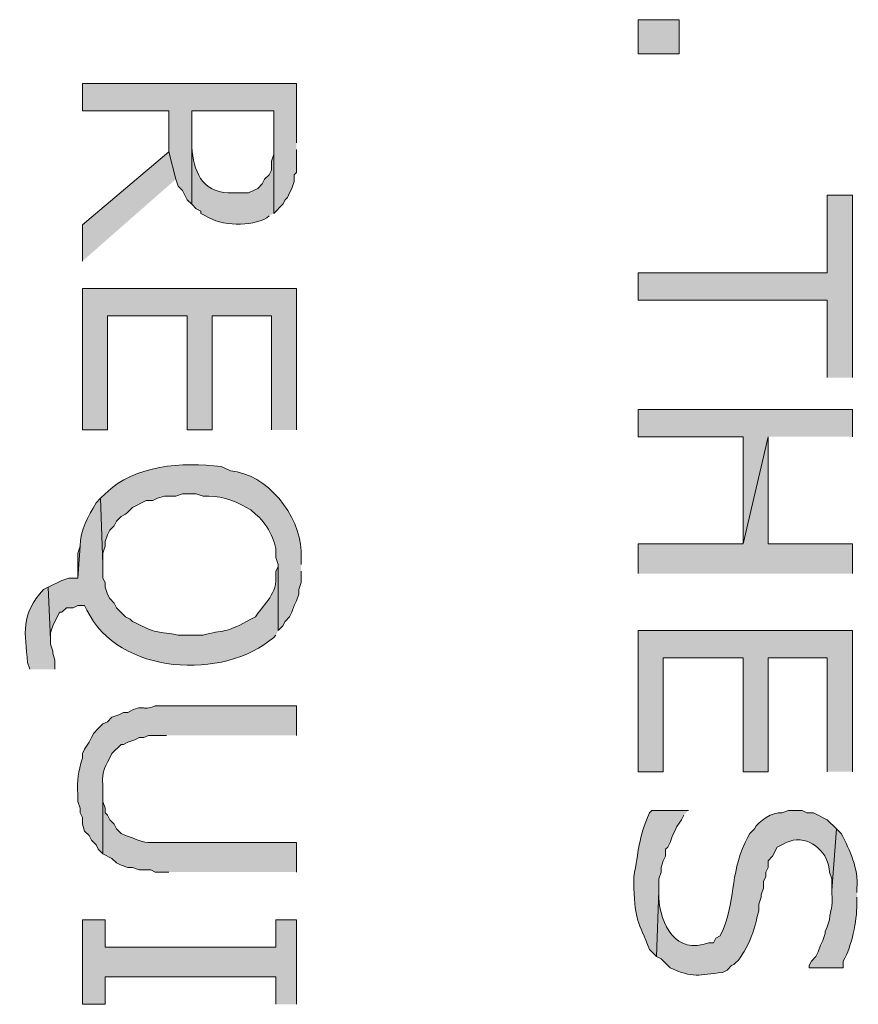
# Model space of a CAD drawing. Extents: x 17 to 595, y 17 to 775.
# Drawn here: x 125 to 147, y 606 to 632 of the extents above; entities that cross this region are included whole.
import ezdxf

# ---------------------------------------------------------------- set-up
doc = ezdxf.new("R2010")
doc.units = 0
doc.header["$MEASUREMENT"] = 0
doc.layers.add('Layer 1', color=7, linetype='Continuous', lineweight=0)

msp = doc.modelspace()

# ---------------------------------------------------------------- hatches: boundary and pattern name
at = {"layer": 'Layer 1', "true_color": 0x000000, "transparency": 33554687}
h = msp.add_hatch(color=18, dxfattribs=at)
h.dxf.hatch_style = 2
h.paths.add_polyline_path([(141.54, 630.84), (142.62, 630.84), (142.62, 631.74), (141.54, 631.74)])
for points in [[(132.54, 628.5), (132.54, 630.06), (126.9, 630.06), (126.9, 629.34), (129.18, 629.34), (129.18, 628.26), (129.36, 627.54), (129.42, 627.36), (129.54, 627.24), (129.66, 627), (129.78, 626.88), (129.78, 629.34), (131.94, 629.34), (131.94, 626.64), (132.18, 626.88), (132.24, 627), (132.3, 627.06), (132.36, 627.18), (132.42, 627.3), (132.48, 627.48), (132.48, 627.66), (132.54, 627.72), (132.54, 628.32)], [(129.36, 627.54), (129.18, 628.26), (126.9, 626.34), (126.9, 625.38)], [(147.18, 622.32), (147.18, 627.12), (146.52, 627.12), (146.52, 625.08), (141.54, 625.08), (141.54, 624.36), (146.52, 624.36), (146.52, 622.32)], [(132.54, 620.94), (132.54, 624.66), (126.9, 624.66), (126.9, 620.94), (127.56, 620.94), (127.56, 623.94), (129.66, 623.94), (129.66, 620.94), (130.32, 620.94), (130.32, 623.94), (131.88, 623.94), (131.88, 620.94)], [(147.18, 620.76), (147.18, 621.48), (141.54, 621.48), (141.54, 620.76), (144.3, 620.76), (144.3, 617.94), (144.96, 620.76)], [(147.18, 617.16), (147.18, 617.94), (144.96, 617.94), (144.96, 620.76), (144.3, 617.94), (141.54, 617.94), (141.54, 617.16)], [(126.84, 617.88), (126.78, 617.7), (126.78, 617.04)], [(147.18, 611.94), (147.18, 615.66), (141.54, 615.66), (141.54, 611.94), (142.2, 611.94), (142.2, 614.94), (144.3, 614.94), (144.3, 611.94), (144.96, 611.94), (144.96, 614.94), (146.52, 614.94), (146.52, 611.94)], [(132.54, 605.82), (132.54, 608.04), (132, 608.04), (132, 607.32), (127.5, 607.32), (127.5, 608.04), (126.9, 608.04), (126.9, 605.82), (127.5, 605.82), (127.5, 606.54), (132, 606.54), (132, 605.82)]]:
    msp.add_hatch(color=18, dxfattribs=at).paths.add_polyline_path(points)
h = msp.add_hatch(color=18, dxfattribs=at)
edge = h.paths.add_edge_path()
edge.add_spline(control_points=[(131.94, 626.64), (131.94, 626.64), (131.94, 628.44), (131.94, 628.44), (131.94, 628.44), (131.94, 628.2), (131.94, 628.2), (131.94, 628.2), (131.88, 628.02), (131.88, 628.02), (131.88, 628.02), (131.88, 627.78), (131.88, 627.78), (131.88, 627.78), (131.82, 627.66), (131.82, 627.66), (131.82, 627.66), (131.7, 627.54), (131.7, 627.54), (131.7, 627.54), (131.64, 627.42), (131.64, 627.42), (131.64, 627.42), (131.52, 627.3), (131.52, 627.3), (131.52, 627.3), (131.28, 627.18), (131.28, 627.18), (131.28, 627.18), (130.74, 627.18), (130.74, 627.18), (130.042, 627.209), (129.826, 627.772), (129.78, 628.38), (129.78, 628.38), (129.78, 629.34), (129.78, 629.34), (129.78, 629.34), (129.78, 626.88), (129.78, 626.88), (129.78, 626.88), (129.9, 626.76), (129.9, 626.76), (129.9, 626.76), (130.02, 626.7), (130.02, 626.7), (130.02, 626.7), (130.02, 626.64), (130.02, 626.64), (130.02, 626.64), (130.14, 626.58), (130.14, 626.58), (130.571, 626.292), (131.338, 626.295), (131.76, 626.52), (131.76, 626.52), (131.82, 626.58), (131.82, 626.58)], knot_values=[0, 0, 0, 0, 1, 1, 1, 2, 2, 2, 3, 3, 3, 4, 4, 4, 5, 5, 5, 6, 6, 6, 7, 7, 7, 8, 8, 8, 9, 9, 9, 10, 10, 10, 11, 11, 11, 12, 12, 12, 13, 13, 13, 14, 14, 14, 15, 15, 15, 16, 16, 16, 17, 17, 17, 18, 18, 18, 19, 19, 19, 19], degree=3, periodic=0)
edge.add_line((131.82, 626.58), (131.94, 626.64))
h = msp.add_hatch(color=18, dxfattribs=at)
edge = h.paths.add_edge_path()
edge.add_spline(control_points=[(132.66, 617.4), (132.66, 617.4), (132.66, 617.76), (132.66, 617.76), (132.633, 618.694), (131.759, 619.794), (130.8, 619.86), (130.8, 619.86), (130.56, 619.98), (130.56, 619.98), (129.505, 620.096), (128.308, 620.033), (127.5, 619.26), (127.5, 619.26), (127.38, 619.14), (127.38, 619.14), (127.38, 619.14), (127.44, 617.4), (127.44, 617.4), (127.44, 617.4), (127.44, 617.7), (127.44, 617.7), (127.44, 617.7), (127.5, 617.88), (127.5, 617.88), (127.5, 617.88), (127.5, 618), (127.5, 618), (127.5, 618), (127.56, 618.18), (127.56, 618.18), (127.56, 618.18), (127.62, 618.3), (127.62, 618.3), (127.62, 618.3), (127.74, 618.42), (127.74, 618.42), (127.74, 618.42), (127.8, 618.54), (127.8, 618.54), (127.8, 618.54), (127.92, 618.66), (127.92, 618.66), (127.92, 618.66), (128.04, 618.72), (128.04, 618.72), (128.04, 618.72), (128.1, 618.78), (128.1, 618.78), (128.1, 618.78), (128.22, 618.9), (128.22, 618.9), (128.22, 618.9), (128.34, 618.96), (128.34, 618.96), (128.34, 618.96), (128.46, 619.02), (128.46, 619.02), (128.46, 619.02), (128.58, 619.08), (128.58, 619.08), (128.58, 619.08), (128.76, 619.08), (128.76, 619.08), (128.76, 619.08), (128.88, 619.14), (128.88, 619.14), (128.88, 619.14), (129.06, 619.2), (129.06, 619.2), (129.06, 619.2), (129.36, 619.2), (129.36, 619.2), (129.36, 619.2), (129.54, 619.26), (129.54, 619.26), (129.54, 619.26), (129.9, 619.26), (129.9, 619.26), (129.9, 619.26), (130.08, 619.2), (130.08, 619.2), (130.482, 619.219), (130.871, 619.103), (131.22, 618.9), (131.22, 618.9), (131.34, 618.84), (131.34, 618.84), (131.34, 618.84), (131.46, 618.72), (131.46, 618.72), (131.735, 618.525), (132.016, 618.001), (132, 617.7), (132, 617.7), (132, 617.58), (132, 617.58), (132, 617.58), (132.06, 617.4), (132.06, 617.4), (132.06, 617.4), (132.06, 615.66), (132.06, 615.66), (132.06, 615.66), (132.18, 615.78), (132.18, 615.78), (132.18, 615.78), (132.24, 615.9), (132.24, 615.9), (132.24, 615.9), (132.36, 616.02), (132.36, 616.02), (132.36, 616.02), (132.42, 616.14), (132.42, 616.14), (132.42, 616.14), (132.48, 616.32), (132.48, 616.32), (132.48, 616.32), (132.54, 616.44), (132.54, 616.44), (132.54, 616.44), (132.6, 616.62), (132.6, 616.62), (132.6, 616.62), (132.6, 616.74), (132.6, 616.74), (132.6, 616.74), (132.66, 616.92), (132.66, 616.92), (132.66, 616.92), (132.66, 617.22), (132.66, 617.22)], knot_values=[0, 0, 0, 0, 1, 1, 1, 2, 2, 2, 3, 3, 3, 4, 4, 4, 5, 5, 5, 6, 6, 6, 7, 7, 7, 8, 8, 8, 9, 9, 9, 10, 10, 10, 11, 11, 11, 12, 12, 12, 13, 13, 13, 14, 14, 14, 15, 15, 15, 16, 16, 16, 17, 17, 17, 18, 18, 18, 19, 19, 19, 20, 20, 20, 21, 21, 21, 22, 22, 22, 23, 23, 23, 24, 24, 24, 25, 25, 25, 26, 26, 26, 27, 27, 27, 28, 28, 28, 29, 29, 29, 30, 30, 30, 31, 31, 31, 32, 32, 32, 33, 33, 33, 34, 34, 34, 35, 35, 35, 36, 36, 36, 37, 37, 37, 38, 38, 38, 39, 39, 39, 40, 40, 40, 41, 41, 41, 42, 42, 42, 43, 43, 43, 44, 44, 44, 44], degree=3, periodic=0)
edge.add_line((132.66, 617.22), (132.66, 617.4))
h = msp.add_hatch(color=18, dxfattribs=at)
edge = h.paths.add_edge_path()
edge.add_spline(control_points=[(132.06, 615.66), (132.06, 615.66), (132.06, 617.4), (132.06, 617.4), (132.06, 617.4), (132.06, 617.34), (132.06, 617.34), (132.06, 617.34), (132, 617.22), (132, 617.22), (132, 617.22), (132, 617.04), (132, 617.04), (132.001, 616.578), (131.632, 616.301), (131.46, 616.02), (131.46, 616.02), (131.34, 615.96), (131.34, 615.96), (131.34, 615.96), (131.22, 615.9), (131.22, 615.9), (130.714, 615.597), (130.599, 615.68), (130.08, 615.54), (130.08, 615.54), (129.42, 615.54), (129.42, 615.54), (128.715, 615.676), (128.979, 615.532), (128.22, 615.9), (128.22, 615.9), (128.16, 615.96), (128.16, 615.96), (128.16, 615.96), (128.04, 616.02), (128.04, 616.02), (128.04, 616.02), (127.8, 616.26), (127.8, 616.26), (127.8, 616.26), (127.74, 616.38), (127.74, 616.38), (127.74, 616.38), (127.62, 616.5), (127.62, 616.5), (127.62, 616.5), (127.56, 616.62), (127.56, 616.62), (127.56, 616.62), (127.5, 616.8), (127.5, 616.8), (127.5, 616.8), (127.5, 616.92), (127.5, 616.92), (127.5, 616.92), (127.44, 617.04), (127.44, 617.04), (127.44, 617.04), (127.44, 617.4), (127.44, 617.4), (127.44, 617.4), (127.38, 619.14), (127.38, 619.14), (127.38, 619.14), (127.26, 619.02), (127.26, 619.02), (127.054, 618.659), (126.84, 618.306), (126.84, 617.88), (126.84, 617.88), (126.78, 617.04), (126.78, 617.04), (126.78, 617.04), (126.54, 617.04), (126.54, 617.04), (126.54, 617.04), (126.36, 616.98), (126.36, 616.98), (126.36, 616.98), (126, 616.8), (126, 616.8), (126, 616.8), (126.06, 615.42), (126.06, 615.42), (126.06, 615.42), (126.06, 615.6), (126.06, 615.6), (126.06, 615.6), (126.12, 615.78), (126.12, 615.78), (126.12, 615.78), (126.3, 616.14), (126.3, 616.14), (126.3, 616.14), (126.36, 616.14), (126.36, 616.14), (126.36, 616.14), (126.48, 616.26), (126.48, 616.26), (126.48, 616.26), (126.66, 616.26), (126.66, 616.26), (126.66, 616.26), (126.78, 616.32), (126.78, 616.32), (126.78, 616.32), (126.96, 616.32), (126.96, 616.32), (126.96, 616.32), (127.02, 616.2), (127.02, 616.2), (127.84, 614.482), (130.638, 614.341), (131.94, 615.48), (131.94, 615.48), (132, 615.54), (132, 615.54)], knot_values=[0, 0, 0, 0, 1, 1, 1, 2, 2, 2, 3, 3, 3, 4, 4, 4, 5, 5, 5, 6, 6, 6, 7, 7, 7, 8, 8, 8, 9, 9, 9, 10, 10, 10, 11, 11, 11, 12, 12, 12, 13, 13, 13, 14, 14, 14, 15, 15, 15, 16, 16, 16, 17, 17, 17, 18, 18, 18, 19, 19, 19, 20, 20, 20, 21, 21, 21, 22, 22, 22, 23, 23, 23, 24, 24, 24, 25, 25, 25, 26, 26, 26, 27, 27, 27, 28, 28, 28, 29, 29, 29, 30, 30, 30, 31, 31, 31, 32, 32, 32, 33, 33, 33, 34, 34, 34, 35, 35, 35, 36, 36, 36, 37, 37, 37, 38, 38, 38, 39, 39, 39, 39], degree=3, periodic=0)
edge.add_line((132, 615.54), (132.06, 615.66))
h = msp.add_hatch(color=18, dxfattribs=at)
edge = h.paths.add_edge_path()
edge.add_spline(control_points=[(126.18, 614.64), (126.18, 614.64), (126.18, 614.88), (126.18, 614.88), (126.18, 614.88), (126.12, 615.06), (126.12, 615.06), (126.12, 615.06), (126.12, 615.12), (126.12, 615.12), (126.12, 615.12), (126.06, 615.3), (126.06, 615.3), (126.06, 615.3), (126.06, 615.42), (126.06, 615.42), (126.06, 615.42), (126, 616.8), (126, 616.8), (126, 616.8), (125.88, 616.74), (125.88, 616.74), (125.25, 616.074), (125.395, 615.591), (125.46, 614.82), (125.46, 614.82), (125.52, 614.64), (125.52, 614.64)], knot_values=[0, 0, 0, 0, 1, 1, 1, 2, 2, 2, 3, 3, 3, 4, 4, 4, 5, 5, 5, 6, 6, 6, 7, 7, 7, 8, 8, 8, 9, 9, 9, 9], degree=3, periodic=0)
edge.add_line((125.52, 614.64), (126.18, 614.64))
h = msp.add_hatch(color=18, dxfattribs=at)
edge = h.paths.add_edge_path()
edge.add_spline(control_points=[(132.54, 612.9), (132.54, 612.9), (132.54, 613.68), (132.54, 613.68), (132.54, 613.68), (128.82, 613.68), (128.82, 613.68), (128.442, 613.508), (128.536, 613.767), (128.1, 613.5), (128.1, 613.5), (127.98, 613.5), (127.98, 613.5), (127.98, 613.5), (127.86, 613.44), (127.86, 613.44), (127.86, 613.44), (127.68, 613.38), (127.68, 613.38), (127.68, 613.38), (127.56, 613.26), (127.56, 613.26), (127.56, 613.26), (127.44, 613.2), (127.44, 613.2), (127.44, 613.2), (127.32, 613.08), (127.32, 613.08), (127.32, 613.08), (127.2, 612.96), (127.2, 612.96), (127.2, 612.96), (127.14, 612.84), (127.14, 612.84), (127.14, 612.84), (127.08, 612.72), (127.08, 612.72), (127.08, 612.72), (126.96, 612.54), (126.96, 612.54), (126.96, 612.54), (126.9, 612.42), (126.9, 612.42), (126.9, 612.42), (126.9, 612.3), (126.9, 612.3), (126.79, 611.914), (126.763, 611.746), (126.78, 611.34), (126.78, 611.34), (126.78, 611.16), (126.78, 611.16), (126.78, 611.16), (126.84, 610.98), (126.84, 610.98), (126.84, 610.98), (126.84, 610.86), (126.84, 610.86), (126.84, 610.86), (126.9, 610.74), (126.9, 610.74), (126.9, 610.74), (126.9, 610.56), (126.9, 610.56), (126.9, 610.56), (126.96, 610.38), (126.96, 610.38), (126.96, 610.38), (127.08, 610.26), (127.08, 610.26), (127.08, 610.26), (127.14, 610.14), (127.14, 610.14), (127.14, 610.14), (127.26, 610.02), (127.26, 610.02), (127.26, 610.02), (127.32, 609.9), (127.32, 609.9), (127.32, 609.9), (127.44, 609.78), (127.44, 609.78), (127.44, 609.78), (127.44, 611.58), (127.44, 611.58), (127.411, 612.028), (127.505, 612.039), (127.68, 612.42), (127.68, 612.42), (127.92, 612.66), (127.92, 612.66), (127.92, 612.66), (127.98, 612.66), (127.98, 612.66), (127.98, 612.66), (128.1, 612.72), (128.1, 612.72), (128.1, 612.72), (128.28, 612.78), (128.28, 612.78), (128.28, 612.78), (128.4, 612.84), (128.4, 612.84), (128.4, 612.84), (128.52, 612.84), (128.52, 612.84), (128.52, 612.84), (128.64, 612.9), (128.64, 612.9), (128.64, 612.9), (129.12, 612.9), (129.12, 612.9)], knot_values=[0, 0, 0, 0, 1, 1, 1, 2, 2, 2, 3, 3, 3, 4, 4, 4, 5, 5, 5, 6, 6, 6, 7, 7, 7, 8, 8, 8, 9, 9, 9, 10, 10, 10, 11, 11, 11, 12, 12, 12, 13, 13, 13, 14, 14, 14, 15, 15, 15, 16, 16, 16, 17, 17, 17, 18, 18, 18, 19, 19, 19, 20, 20, 20, 21, 21, 21, 22, 22, 22, 23, 23, 23, 24, 24, 24, 25, 25, 25, 26, 26, 26, 27, 27, 27, 28, 28, 28, 29, 29, 29, 30, 30, 30, 31, 31, 31, 32, 32, 32, 33, 33, 33, 34, 34, 34, 35, 35, 35, 36, 36, 36, 37, 37, 37, 37], degree=3, periodic=0)
edge.add_line((129.12, 612.9), (132.54, 612.9))
h = msp.add_hatch(color=18, dxfattribs=at)
edge = h.paths.add_edge_path()
edge.add_spline(control_points=[(132.54, 609.3), (132.54, 609.3), (132.54, 610.08), (132.54, 610.08), (132.54, 610.08), (129.06, 610.08), (129.06, 610.08), (128.669, 610.087), (128.589, 610.034), (128.22, 610.2), (128.22, 610.2), (128.04, 610.26), (128.04, 610.26), (128.04, 610.26), (127.92, 610.32), (127.92, 610.32), (127.92, 610.32), (127.8, 610.44), (127.8, 610.44), (127.8, 610.44), (127.74, 610.56), (127.74, 610.56), (127.74, 610.56), (127.62, 610.68), (127.62, 610.68), (127.62, 610.68), (127.56, 610.8), (127.56, 610.8), (127.56, 610.8), (127.5, 610.86), (127.5, 610.86), (127.5, 610.86), (127.5, 610.98), (127.5, 610.98), (127.5, 610.98), (127.44, 611.16), (127.44, 611.16), (127.44, 611.16), (127.44, 611.46), (127.44, 611.46), (127.44, 611.46), (127.44, 609.78), (127.44, 609.78), (127.44, 609.78), (127.68, 609.66), (127.68, 609.66), (127.68, 609.66), (127.8, 609.54), (127.8, 609.54), (127.8, 609.54), (127.92, 609.48), (127.92, 609.48), (127.92, 609.48), (128.1, 609.42), (128.1, 609.42), (128.1, 609.42), (128.22, 609.42), (128.22, 609.42), (128.22, 609.42), (128.4, 609.36), (128.4, 609.36), (128.4, 609.36), (128.7, 609.36), (128.7, 609.36), (128.7, 609.36), (128.82, 609.3), (128.82, 609.3), (128.82, 609.3), (129.18, 609.3), (129.18, 609.3)], knot_values=[0, 0, 0, 0, 1, 1, 1, 2, 2, 2, 3, 3, 3, 4, 4, 4, 5, 5, 5, 6, 6, 6, 7, 7, 7, 8, 8, 8, 9, 9, 9, 10, 10, 10, 11, 11, 11, 12, 12, 12, 13, 13, 13, 14, 14, 14, 15, 15, 15, 16, 16, 16, 17, 17, 17, 18, 18, 18, 19, 19, 19, 20, 20, 20, 21, 21, 21, 22, 22, 22, 23, 23, 23, 23], degree=3, periodic=0)
edge.add_line((129.18, 609.3), (132.54, 609.3))
h = msp.add_hatch(color=18, dxfattribs=at)
edge = h.paths.add_edge_path()
edge.add_spline(control_points=[(142.86, 610.92), (142.86, 610.92), (141.9, 610.92), (141.9, 610.92), (141.9, 610.92), (141.84, 610.86), (141.84, 610.86), (141.535, 610.188), (141.557, 609.848), (141.42, 609.18), (141.42, 609.18), (141.42, 608.88), (141.42, 608.88), (141.464, 608.017), (141.536, 608.017), (141.84, 607.26), (141.84, 607.26), (141.96, 607.14), (141.96, 607.14), (141.96, 607.14), (142.02, 607.08), (142.02, 607.08), (142.02, 607.08), (142.08, 608.82), (142.08, 608.82), (142.08, 608.82), (142.08, 609.12), (142.08, 609.12), (142.08, 609.12), (142.14, 609.3), (142.14, 609.3), (142.14, 609.3), (142.14, 609.42), (142.14, 609.42), (142.14, 609.42), (142.2, 609.6), (142.2, 609.6), (142.2, 609.6), (142.26, 609.72), (142.26, 609.72), (142.26, 609.72), (142.26, 609.9), (142.26, 609.9), (142.26, 609.9), (142.32, 609.96), (142.32, 609.96), (142.32, 609.96), (142.38, 610.08), (142.38, 610.08), (142.38, 610.08), (142.44, 610.26), (142.44, 610.26), (142.44, 610.26), (142.5, 610.38), (142.5, 610.38), (142.5, 610.38), (142.56, 610.5), (142.56, 610.5), (142.56, 610.5), (142.68, 610.68), (142.68, 610.68), (142.68, 610.68), (142.74, 610.8), (142.74, 610.8)], knot_values=[0, 0, 0, 0, 1, 1, 1, 2, 2, 2, 3, 3, 3, 4, 4, 4, 5, 5, 5, 6, 6, 6, 7, 7, 7, 8, 8, 8, 9, 9, 9, 10, 10, 10, 11, 11, 11, 12, 12, 12, 13, 13, 13, 14, 14, 14, 15, 15, 15, 16, 16, 16, 17, 17, 17, 18, 18, 18, 19, 19, 19, 20, 20, 20, 21, 21, 21, 21], degree=3, periodic=0)
edge.add_line((142.74, 610.8), (142.86, 610.92))
h = msp.add_hatch(color=18, dxfattribs=at)
edge = h.paths.add_edge_path()
edge.add_spline(control_points=[(146.76, 610.44), (146.76, 610.44), (146.52, 610.68), (146.52, 610.68), (146.52, 610.68), (146.16, 610.86), (146.16, 610.86), (146.16, 610.86), (145.98, 610.86), (145.98, 610.86), (145.98, 610.86), (145.86, 610.92), (145.86, 610.92), (145.86, 610.92), (145.5, 610.92), (145.5, 610.92), (145.5, 610.92), (145.32, 610.86), (145.32, 610.86), (145.076, 610.898), (144.702, 610.638), (144.6, 610.44), (144.6, 610.44), (144.48, 610.32), (144.48, 610.32), (144.48, 610.32), (144.42, 610.2), (144.42, 610.2), (144.42, 610.2), (144.36, 610.08), (144.36, 610.08), (143.934, 609.202), (144.137, 608.554), (143.7, 607.62), (143.7, 607.62), (143.58, 607.56), (143.58, 607.56), (143.58, 607.56), (143.52, 607.44), (143.52, 607.44), (143.52, 607.44), (143.4, 607.44), (143.4, 607.44), (142.518, 607.112), (142.124, 607.917), (142.08, 608.64), (142.08, 608.64), (142.08, 608.82), (142.08, 608.82), (142.08, 608.82), (142.02, 607.08), (142.02, 607.08), (142.02, 607.08), (142.14, 607.02), (142.14, 607.02), (142.14, 607.02), (142.38, 606.78), (142.38, 606.78), (142.981, 606.507), (143.139, 606.588), (143.76, 606.66), (143.76, 606.66), (143.88, 606.72), (143.88, 606.72), (143.88, 606.72), (144, 606.84), (144, 606.84), (144.301, 606.967), (144.632, 607.794), (144.66, 608.1), (144.66, 608.1), (144.72, 608.28), (144.72, 608.28), (144.72, 608.28), (144.72, 608.46), (144.72, 608.46), (144.72, 608.46), (144.78, 608.64), (144.78, 608.64), (144.78, 608.64), (144.78, 608.7), (144.78, 608.7), (144.78, 608.7), (144.84, 608.88), (144.84, 608.88), (144.84, 608.88), (144.84, 609.06), (144.84, 609.06), (144.84, 609.06), (144.9, 609.18), (144.9, 609.18), (144.9, 609.18), (144.9, 609.3), (144.9, 609.3), (144.9, 609.3), (144.96, 609.42), (144.96, 609.42), (144.96, 609.42), (144.96, 609.6), (144.96, 609.6), (144.96, 609.6), (145.08, 609.72), (145.08, 609.72), (145.08, 609.72), (145.2, 609.96), (145.2, 609.96), (145.2, 609.96), (145.32, 610.02), (145.32, 610.02), (145.32, 610.02), (145.44, 610.08), (145.44, 610.08), (145.44, 610.08), (145.62, 610.14), (145.62, 610.14), (146.114, 610.223), (146.566, 609.785), (146.58, 609.3), (146.58, 609.3), (146.64, 609.12), (146.64, 609.12), (146.64, 609.12), (146.64, 608.82), (146.64, 608.82)], knot_values=[0, 0, 0, 0, 1, 1, 1, 2, 2, 2, 3, 3, 3, 4, 4, 4, 5, 5, 5, 6, 6, 6, 7, 7, 7, 8, 8, 8, 9, 9, 9, 10, 10, 10, 11, 11, 11, 12, 12, 12, 13, 13, 13, 14, 14, 14, 15, 15, 15, 16, 16, 16, 17, 17, 17, 18, 18, 18, 19, 19, 19, 20, 20, 20, 21, 21, 21, 22, 22, 22, 23, 23, 23, 24, 24, 24, 25, 25, 25, 26, 26, 26, 27, 27, 27, 28, 28, 28, 29, 29, 29, 30, 30, 30, 31, 31, 31, 32, 32, 32, 33, 33, 33, 34, 34, 34, 35, 35, 35, 36, 36, 36, 37, 37, 37, 38, 38, 38, 39, 39, 39, 40, 40, 40, 41, 41, 41, 41], degree=3, periodic=0)
edge.add_line((146.64, 608.82), (146.76, 610.44))
h = msp.add_hatch(color=18, dxfattribs=at)
edge = h.paths.add_edge_path()
edge.add_spline(control_points=[(147.3, 608.76), (147.3, 608.76), (147.3, 608.88), (147.3, 608.88), (147.336, 609.398), (147.125, 609.866), (146.88, 610.32), (146.88, 610.32), (146.76, 610.44), (146.76, 610.44), (146.76, 610.44), (146.64, 608.82), (146.64, 608.82), (146.64, 608.82), (146.64, 608.76), (146.64, 608.76), (146.672, 608.275), (146.599, 608.38), (146.58, 608.04), (146.58, 608.04), (146.52, 607.86), (146.52, 607.86), (146.52, 607.86), (146.46, 607.74), (146.46, 607.74), (146.46, 607.74), (146.46, 607.68), (146.46, 607.68), (146.46, 607.68), (146.4, 607.5), (146.4, 607.5), (146.4, 607.5), (146.34, 607.38), (146.34, 607.38), (146.34, 607.38), (146.28, 607.2), (146.28, 607.2), (146.28, 607.2), (146.22, 607.08), (146.22, 607.08), (146.22, 607.08), (146.1, 606.96), (146.1, 606.96), (146.1, 606.96), (146.04, 606.84), (146.04, 606.84), (146.04, 606.84), (146.04, 606.78), (146.04, 606.78), (146.04, 606.78), (146.94, 606.78), (146.94, 606.78), (146.94, 606.78), (146.94, 606.96), (146.94, 606.96), (147.172, 607.353), (147.293, 608.008), (147.3, 608.46), (147.3, 608.46), (147.3, 608.64), (147.3, 608.64)], knot_values=[0, 0, 0, 0, 1, 1, 1, 2, 2, 2, 3, 3, 3, 4, 4, 4, 5, 5, 5, 6, 6, 6, 7, 7, 7, 8, 8, 8, 9, 9, 9, 10, 10, 10, 11, 11, 11, 12, 12, 12, 13, 13, 13, 14, 14, 14, 15, 15, 15, 16, 16, 16, 17, 17, 17, 18, 18, 18, 19, 19, 19, 20, 20, 20, 20], degree=3, periodic=0)
edge.add_line((147.3, 608.64), (147.3, 608.76))

# ---------------------------------------------------------------- linework, layer by layer
at = {"layer": 'Layer 1'}
msp.add_lwpolyline([(141.54, 630.84), (142.62, 630.84), (142.62, 631.74), (141.54, 631.74)], close=True, dxfattribs=at)
for points in [[(132.54, 628.5), (132.54, 630.06), (126.9, 630.06), (126.9, 629.34), (129.18, 629.34), (129.18, 628.26), (129.36, 627.54), (129.42, 627.36), (129.54, 627.24), (129.66, 627), (129.78, 626.88), (129.78, 629.34), (131.94, 629.34), (131.94, 626.64), (132.18, 626.88), (132.24, 627), (132.3, 627.06), (132.36, 627.18), (132.42, 627.3), (132.48, 627.48), (132.48, 627.66), (132.54, 627.72), (132.54, 628.32)], [(129.36, 627.54), (129.18, 628.26), (126.9, 626.34), (126.9, 625.38)], [(147.18, 622.32), (147.18, 627.12), (146.52, 627.12), (146.52, 625.08), (141.54, 625.08), (141.54, 624.36), (146.52, 624.36), (146.52, 622.32)], [(132.54, 620.94), (132.54, 624.66), (126.9, 624.66), (126.9, 620.94), (127.56, 620.94), (127.56, 623.94), (129.66, 623.94), (129.66, 620.94), (130.32, 620.94), (130.32, 623.94), (131.88, 623.94), (131.88, 620.94)], [(147.18, 620.76), (147.18, 621.48), (141.54, 621.48), (141.54, 620.76), (144.3, 620.76), (144.3, 617.94), (144.96, 620.76)], [(147.18, 617.16), (147.18, 617.94), (144.96, 617.94), (144.96, 620.76), (144.3, 617.94), (141.54, 617.94), (141.54, 617.16)], [(126.84, 617.88), (126.78, 617.7), (126.78, 617.04)], [(147.18, 611.94), (147.18, 615.66), (141.54, 615.66), (141.54, 611.94), (142.2, 611.94), (142.2, 614.94), (144.3, 614.94), (144.3, 611.94), (144.96, 611.94), (144.96, 614.94), (146.52, 614.94), (146.52, 611.94)], [(132.54, 605.82), (132.54, 608.04), (132, 608.04), (132, 607.32), (127.5, 607.32), (127.5, 608.04), (126.9, 608.04), (126.9, 605.82), (127.5, 605.82), (127.5, 606.54), (132, 606.54), (132, 605.82)]]:
    msp.add_lwpolyline(points, dxfattribs=at)
for points, knots in [([(131.94, 626.64), (131.94, 626.64), (131.94, 628.44), (131.94, 628.44), (131.94, 628.44), (131.94, 628.2), (131.94, 628.2), (131.94, 628.2), (131.88, 628.02), (131.88, 628.02), (131.88, 628.02), (131.88, 627.78), (131.88, 627.78), (131.88, 627.78), (131.82, 627.66), (131.82, 627.66), (131.82, 627.66), (131.7, 627.54), (131.7, 627.54), (131.7, 627.54), (131.64, 627.42), (131.64, 627.42), (131.64, 627.42), (131.52, 627.3), (131.52, 627.3), (131.52, 627.3), (131.28, 627.18), (131.28, 627.18), (131.28, 627.18), (130.74, 627.18), (130.74, 627.18), (130.042, 627.209), (129.826, 627.772), (129.78, 628.38), (129.78, 628.38), (129.78, 629.34), (129.78, 629.34), (129.78, 629.34), (129.78, 626.88), (129.78, 626.88), (129.78, 626.88), (129.9, 626.76), (129.9, 626.76), (129.9, 626.76), (130.02, 626.7), (130.02, 626.7), (130.02, 626.7), (130.02, 626.64), (130.02, 626.64), (130.02, 626.64), (130.14, 626.58), (130.14, 626.58), (130.571, 626.292), (131.338, 626.295), (131.76, 626.52), (131.76, 626.52), (131.82, 626.58), (131.82, 626.58)], [0, 0, 0, 0, 1, 1, 1, 2, 2, 2, 3, 3, 3, 4, 4, 4, 5, 5, 5, 6, 6, 6, 7, 7, 7, 8, 8, 8, 9, 9, 9, 10, 10, 10, 11, 11, 11, 12, 12, 12, 13, 13, 13, 14, 14, 14, 15, 15, 15, 16, 16, 16, 17, 17, 17, 18, 18, 18, 19, 19, 19, 19]), ([(132.66, 617.4), (132.66, 617.4), (132.66, 617.76), (132.66, 617.76), (132.633, 618.694), (131.759, 619.794), (130.8, 619.86), (130.8, 619.86), (130.56, 619.98), (130.56, 619.98), (129.505, 620.096), (128.308, 620.033), (127.5, 619.26), (127.5, 619.26), (127.38, 619.14), (127.38, 619.14), (127.38, 619.14), (127.44, 617.4), (127.44, 617.4), (127.44, 617.4), (127.44, 617.7), (127.44, 617.7), (127.44, 617.7), (127.5, 617.88), (127.5, 617.88), (127.5, 617.88), (127.5, 618), (127.5, 618), (127.5, 618), (127.56, 618.18), (127.56, 618.18), (127.56, 618.18), (127.62, 618.3), (127.62, 618.3), (127.62, 618.3), (127.74, 618.42), (127.74, 618.42), (127.74, 618.42), (127.8, 618.54), (127.8, 618.54), (127.8, 618.54), (127.92, 618.66), (127.92, 618.66), (127.92, 618.66), (128.04, 618.72), (128.04, 618.72), (128.04, 618.72), (128.1, 618.78), (128.1, 618.78), (128.1, 618.78), (128.22, 618.9), (128.22, 618.9), (128.22, 618.9), (128.34, 618.96), (128.34, 618.96), (128.34, 618.96), (128.46, 619.02), (128.46, 619.02), (128.46, 619.02), (128.58, 619.08), (128.58, 619.08), (128.58, 619.08), (128.76, 619.08), (128.76, 619.08), (128.76, 619.08), (128.88, 619.14), (128.88, 619.14), (128.88, 619.14), (129.06, 619.2), (129.06, 619.2), (129.06, 619.2), (129.36, 619.2), (129.36, 619.2), (129.36, 619.2), (129.54, 619.26), (129.54, 619.26), (129.54, 619.26), (129.9, 619.26), (129.9, 619.26), (129.9, 619.26), (130.08, 619.2), (130.08, 619.2), (130.482, 619.219), (130.871, 619.103), (131.22, 618.9), (131.22, 618.9), (131.34, 618.84), (131.34, 618.84), (131.34, 618.84), (131.46, 618.72), (131.46, 618.72), (131.735, 618.525), (132.016, 618.001), (132, 617.7), (132, 617.7), (132, 617.58), (132, 617.58), (132, 617.58), (132.06, 617.4), (132.06, 617.4), (132.06, 617.4), (132.06, 615.66), (132.06, 615.66), (132.06, 615.66), (132.18, 615.78), (132.18, 615.78), (132.18, 615.78), (132.24, 615.9), (132.24, 615.9), (132.24, 615.9), (132.36, 616.02), (132.36, 616.02), (132.36, 616.02), (132.42, 616.14), (132.42, 616.14), (132.42, 616.14), (132.48, 616.32), (132.48, 616.32), (132.48, 616.32), (132.54, 616.44), (132.54, 616.44), (132.54, 616.44), (132.6, 616.62), (132.6, 616.62), (132.6, 616.62), (132.6, 616.74), (132.6, 616.74), (132.6, 616.74), (132.66, 616.92), (132.66, 616.92), (132.66, 616.92), (132.66, 617.22), (132.66, 617.22)], [0, 0, 0, 0, 1, 1, 1, 2, 2, 2, 3, 3, 3, 4, 4, 4, 5, 5, 5, 6, 6, 6, 7, 7, 7, 8, 8, 8, 9, 9, 9, 10, 10, 10, 11, 11, 11, 12, 12, 12, 13, 13, 13, 14, 14, 14, 15, 15, 15, 16, 16, 16, 17, 17, 17, 18, 18, 18, 19, 19, 19, 20, 20, 20, 21, 21, 21, 22, 22, 22, 23, 23, 23, 24, 24, 24, 25, 25, 25, 26, 26, 26, 27, 27, 27, 28, 28, 28, 29, 29, 29, 30, 30, 30, 31, 31, 31, 32, 32, 32, 33, 33, 33, 34, 34, 34, 35, 35, 35, 36, 36, 36, 37, 37, 37, 38, 38, 38, 39, 39, 39, 40, 40, 40, 41, 41, 41, 42, 42, 42, 43, 43, 43, 44, 44, 44, 44]), ([(132.06, 615.66), (132.06, 615.66), (132.06, 617.4), (132.06, 617.4), (132.06, 617.4), (132.06, 617.34), (132.06, 617.34), (132.06, 617.34), (132, 617.22), (132, 617.22), (132, 617.22), (132, 617.04), (132, 617.04), (132.001, 616.578), (131.632, 616.301), (131.46, 616.02), (131.46, 616.02), (131.34, 615.96), (131.34, 615.96), (131.34, 615.96), (131.22, 615.9), (131.22, 615.9), (130.714, 615.597), (130.599, 615.68), (130.08, 615.54), (130.08, 615.54), (129.42, 615.54), (129.42, 615.54), (128.715, 615.676), (128.979, 615.532), (128.22, 615.9), (128.22, 615.9), (128.16, 615.96), (128.16, 615.96), (128.16, 615.96), (128.04, 616.02), (128.04, 616.02), (128.04, 616.02), (127.8, 616.26), (127.8, 616.26), (127.8, 616.26), (127.74, 616.38), (127.74, 616.38), (127.74, 616.38), (127.62, 616.5), (127.62, 616.5), (127.62, 616.5), (127.56, 616.62), (127.56, 616.62), (127.56, 616.62), (127.5, 616.8), (127.5, 616.8), (127.5, 616.8), (127.5, 616.92), (127.5, 616.92), (127.5, 616.92), (127.44, 617.04), (127.44, 617.04), (127.44, 617.04), (127.44, 617.4), (127.44, 617.4), (127.44, 617.4), (127.38, 619.14), (127.38, 619.14), (127.38, 619.14), (127.26, 619.02), (127.26, 619.02), (127.054, 618.659), (126.84, 618.306), (126.84, 617.88), (126.84, 617.88), (126.78, 617.04), (126.78, 617.04), (126.78, 617.04), (126.54, 617.04), (126.54, 617.04), (126.54, 617.04), (126.36, 616.98), (126.36, 616.98), (126.36, 616.98), (126, 616.8), (126, 616.8), (126, 616.8), (126.06, 615.42), (126.06, 615.42), (126.06, 615.42), (126.06, 615.6), (126.06, 615.6), (126.06, 615.6), (126.12, 615.78), (126.12, 615.78), (126.12, 615.78), (126.3, 616.14), (126.3, 616.14), (126.3, 616.14), (126.36, 616.14), (126.36, 616.14), (126.36, 616.14), (126.48, 616.26), (126.48, 616.26), (126.48, 616.26), (126.66, 616.26), (126.66, 616.26), (126.66, 616.26), (126.78, 616.32), (126.78, 616.32), (126.78, 616.32), (126.96, 616.32), (126.96, 616.32), (126.96, 616.32), (127.02, 616.2), (127.02, 616.2), (127.84, 614.482), (130.638, 614.341), (131.94, 615.48), (131.94, 615.48), (132, 615.54), (132, 615.54)], [0, 0, 0, 0, 1, 1, 1, 2, 2, 2, 3, 3, 3, 4, 4, 4, 5, 5, 5, 6, 6, 6, 7, 7, 7, 8, 8, 8, 9, 9, 9, 10, 10, 10, 11, 11, 11, 12, 12, 12, 13, 13, 13, 14, 14, 14, 15, 15, 15, 16, 16, 16, 17, 17, 17, 18, 18, 18, 19, 19, 19, 20, 20, 20, 21, 21, 21, 22, 22, 22, 23, 23, 23, 24, 24, 24, 25, 25, 25, 26, 26, 26, 27, 27, 27, 28, 28, 28, 29, 29, 29, 30, 30, 30, 31, 31, 31, 32, 32, 32, 33, 33, 33, 34, 34, 34, 35, 35, 35, 36, 36, 36, 37, 37, 37, 38, 38, 38, 39, 39, 39, 39]), ([(126.18, 614.64), (126.18, 614.64), (126.18, 614.88), (126.18, 614.88), (126.18, 614.88), (126.12, 615.06), (126.12, 615.06), (126.12, 615.06), (126.12, 615.12), (126.12, 615.12), (126.12, 615.12), (126.06, 615.3), (126.06, 615.3), (126.06, 615.3), (126.06, 615.42), (126.06, 615.42), (126.06, 615.42), (126, 616.8), (126, 616.8), (126, 616.8), (125.88, 616.74), (125.88, 616.74), (125.25, 616.074), (125.395, 615.591), (125.46, 614.82), (125.46, 614.82), (125.52, 614.64), (125.52, 614.64)], [0, 0, 0, 0, 1, 1, 1, 2, 2, 2, 3, 3, 3, 4, 4, 4, 5, 5, 5, 6, 6, 6, 7, 7, 7, 8, 8, 8, 9, 9, 9, 9]), ([(132.54, 612.9), (132.54, 612.9), (132.54, 613.68), (132.54, 613.68), (132.54, 613.68), (128.82, 613.68), (128.82, 613.68), (128.442, 613.508), (128.536, 613.767), (128.1, 613.5), (128.1, 613.5), (127.98, 613.5), (127.98, 613.5), (127.98, 613.5), (127.86, 613.44), (127.86, 613.44), (127.86, 613.44), (127.68, 613.38), (127.68, 613.38), (127.68, 613.38), (127.56, 613.26), (127.56, 613.26), (127.56, 613.26), (127.44, 613.2), (127.44, 613.2), (127.44, 613.2), (127.32, 613.08), (127.32, 613.08), (127.32, 613.08), (127.2, 612.96), (127.2, 612.96), (127.2, 612.96), (127.14, 612.84), (127.14, 612.84), (127.14, 612.84), (127.08, 612.72), (127.08, 612.72), (127.08, 612.72), (126.96, 612.54), (126.96, 612.54), (126.96, 612.54), (126.9, 612.42), (126.9, 612.42), (126.9, 612.42), (126.9, 612.3), (126.9, 612.3), (126.79, 611.914), (126.763, 611.746), (126.78, 611.34), (126.78, 611.34), (126.78, 611.16), (126.78, 611.16), (126.78, 611.16), (126.84, 610.98), (126.84, 610.98), (126.84, 610.98), (126.84, 610.86), (126.84, 610.86), (126.84, 610.86), (126.9, 610.74), (126.9, 610.74), (126.9, 610.74), (126.9, 610.56), (126.9, 610.56), (126.9, 610.56), (126.96, 610.38), (126.96, 610.38), (126.96, 610.38), (127.08, 610.26), (127.08, 610.26), (127.08, 610.26), (127.14, 610.14), (127.14, 610.14), (127.14, 610.14), (127.26, 610.02), (127.26, 610.02), (127.26, 610.02), (127.32, 609.9), (127.32, 609.9), (127.32, 609.9), (127.44, 609.78), (127.44, 609.78), (127.44, 609.78), (127.44, 611.58), (127.44, 611.58), (127.411, 612.028), (127.505, 612.039), (127.68, 612.42), (127.68, 612.42), (127.92, 612.66), (127.92, 612.66), (127.92, 612.66), (127.98, 612.66), (127.98, 612.66), (127.98, 612.66), (128.1, 612.72), (128.1, 612.72), (128.1, 612.72), (128.28, 612.78), (128.28, 612.78), (128.28, 612.78), (128.4, 612.84), (128.4, 612.84), (128.4, 612.84), (128.52, 612.84), (128.52, 612.84), (128.52, 612.84), (128.64, 612.9), (128.64, 612.9), (128.64, 612.9), (129.12, 612.9), (129.12, 612.9)], [0, 0, 0, 0, 1, 1, 1, 2, 2, 2, 3, 3, 3, 4, 4, 4, 5, 5, 5, 6, 6, 6, 7, 7, 7, 8, 8, 8, 9, 9, 9, 10, 10, 10, 11, 11, 11, 12, 12, 12, 13, 13, 13, 14, 14, 14, 15, 15, 15, 16, 16, 16, 17, 17, 17, 18, 18, 18, 19, 19, 19, 20, 20, 20, 21, 21, 21, 22, 22, 22, 23, 23, 23, 24, 24, 24, 25, 25, 25, 26, 26, 26, 27, 27, 27, 28, 28, 28, 29, 29, 29, 30, 30, 30, 31, 31, 31, 32, 32, 32, 33, 33, 33, 34, 34, 34, 35, 35, 35, 36, 36, 36, 37, 37, 37, 37]), ([(132.54, 609.3), (132.54, 609.3), (132.54, 610.08), (132.54, 610.08), (132.54, 610.08), (129.06, 610.08), (129.06, 610.08), (128.669, 610.087), (128.589, 610.034), (128.22, 610.2), (128.22, 610.2), (128.04, 610.26), (128.04, 610.26), (128.04, 610.26), (127.92, 610.32), (127.92, 610.32), (127.92, 610.32), (127.8, 610.44), (127.8, 610.44), (127.8, 610.44), (127.74, 610.56), (127.74, 610.56), (127.74, 610.56), (127.62, 610.68), (127.62, 610.68), (127.62, 610.68), (127.56, 610.8), (127.56, 610.8), (127.56, 610.8), (127.5, 610.86), (127.5, 610.86), (127.5, 610.86), (127.5, 610.98), (127.5, 610.98), (127.5, 610.98), (127.44, 611.16), (127.44, 611.16), (127.44, 611.16), (127.44, 611.46), (127.44, 611.46), (127.44, 611.46), (127.44, 609.78), (127.44, 609.78), (127.44, 609.78), (127.68, 609.66), (127.68, 609.66), (127.68, 609.66), (127.8, 609.54), (127.8, 609.54), (127.8, 609.54), (127.92, 609.48), (127.92, 609.48), (127.92, 609.48), (128.1, 609.42), (128.1, 609.42), (128.1, 609.42), (128.22, 609.42), (128.22, 609.42), (128.22, 609.42), (128.4, 609.36), (128.4, 609.36), (128.4, 609.36), (128.7, 609.36), (128.7, 609.36), (128.7, 609.36), (128.82, 609.3), (128.82, 609.3), (128.82, 609.3), (129.18, 609.3), (129.18, 609.3)], [0, 0, 0, 0, 1, 1, 1, 2, 2, 2, 3, 3, 3, 4, 4, 4, 5, 5, 5, 6, 6, 6, 7, 7, 7, 8, 8, 8, 9, 9, 9, 10, 10, 10, 11, 11, 11, 12, 12, 12, 13, 13, 13, 14, 14, 14, 15, 15, 15, 16, 16, 16, 17, 17, 17, 18, 18, 18, 19, 19, 19, 20, 20, 20, 21, 21, 21, 22, 22, 22, 23, 23, 23, 23]), ([(142.86, 610.92), (142.86, 610.92), (141.9, 610.92), (141.9, 610.92), (141.9, 610.92), (141.84, 610.86), (141.84, 610.86), (141.535, 610.188), (141.557, 609.848), (141.42, 609.18), (141.42, 609.18), (141.42, 608.88), (141.42, 608.88), (141.464, 608.017), (141.536, 608.017), (141.84, 607.26), (141.84, 607.26), (141.96, 607.14), (141.96, 607.14), (141.96, 607.14), (142.02, 607.08), (142.02, 607.08), (142.02, 607.08), (142.08, 608.82), (142.08, 608.82), (142.08, 608.82), (142.08, 609.12), (142.08, 609.12), (142.08, 609.12), (142.14, 609.3), (142.14, 609.3), (142.14, 609.3), (142.14, 609.42), (142.14, 609.42), (142.14, 609.42), (142.2, 609.6), (142.2, 609.6), (142.2, 609.6), (142.26, 609.72), (142.26, 609.72), (142.26, 609.72), (142.26, 609.9), (142.26, 609.9), (142.26, 609.9), (142.32, 609.96), (142.32, 609.96), (142.32, 609.96), (142.38, 610.08), (142.38, 610.08), (142.38, 610.08), (142.44, 610.26), (142.44, 610.26), (142.44, 610.26), (142.5, 610.38), (142.5, 610.38), (142.5, 610.38), (142.56, 610.5), (142.56, 610.5), (142.56, 610.5), (142.68, 610.68), (142.68, 610.68), (142.68, 610.68), (142.74, 610.8), (142.74, 610.8)], [0, 0, 0, 0, 1, 1, 1, 2, 2, 2, 3, 3, 3, 4, 4, 4, 5, 5, 5, 6, 6, 6, 7, 7, 7, 8, 8, 8, 9, 9, 9, 10, 10, 10, 11, 11, 11, 12, 12, 12, 13, 13, 13, 14, 14, 14, 15, 15, 15, 16, 16, 16, 17, 17, 17, 18, 18, 18, 19, 19, 19, 20, 20, 20, 21, 21, 21, 21]), ([(146.76, 610.44), (146.76, 610.44), (146.52, 610.68), (146.52, 610.68), (146.52, 610.68), (146.16, 610.86), (146.16, 610.86), (146.16, 610.86), (145.98, 610.86), (145.98, 610.86), (145.98, 610.86), (145.86, 610.92), (145.86, 610.92), (145.86, 610.92), (145.5, 610.92), (145.5, 610.92), (145.5, 610.92), (145.32, 610.86), (145.32, 610.86), (145.076, 610.898), (144.702, 610.638), (144.6, 610.44), (144.6, 610.44), (144.48, 610.32), (144.48, 610.32), (144.48, 610.32), (144.42, 610.2), (144.42, 610.2), (144.42, 610.2), (144.36, 610.08), (144.36, 610.08), (143.934, 609.202), (144.137, 608.554), (143.7, 607.62), (143.7, 607.62), (143.58, 607.56), (143.58, 607.56), (143.58, 607.56), (143.52, 607.44), (143.52, 607.44), (143.52, 607.44), (143.4, 607.44), (143.4, 607.44), (142.518, 607.112), (142.124, 607.917), (142.08, 608.64), (142.08, 608.64), (142.08, 608.82), (142.08, 608.82), (142.08, 608.82), (142.02, 607.08), (142.02, 607.08), (142.02, 607.08), (142.14, 607.02), (142.14, 607.02), (142.14, 607.02), (142.38, 606.78), (142.38, 606.78), (142.981, 606.507), (143.139, 606.588), (143.76, 606.66), (143.76, 606.66), (143.88, 606.72), (143.88, 606.72), (143.88, 606.72), (144, 606.84), (144, 606.84), (144.301, 606.967), (144.632, 607.794), (144.66, 608.1), (144.66, 608.1), (144.72, 608.28), (144.72, 608.28), (144.72, 608.28), (144.72, 608.46), (144.72, 608.46), (144.72, 608.46), (144.78, 608.64), (144.78, 608.64), (144.78, 608.64), (144.78, 608.7), (144.78, 608.7), (144.78, 608.7), (144.84, 608.88), (144.84, 608.88), (144.84, 608.88), (144.84, 609.06), (144.84, 609.06), (144.84, 609.06), (144.9, 609.18), (144.9, 609.18), (144.9, 609.18), (144.9, 609.3), (144.9, 609.3), (144.9, 609.3), (144.96, 609.42), (144.96, 609.42), (144.96, 609.42), (144.96, 609.6), (144.96, 609.6), (144.96, 609.6), (145.08, 609.72), (145.08, 609.72), (145.08, 609.72), (145.2, 609.96), (145.2, 609.96), (145.2, 609.96), (145.32, 610.02), (145.32, 610.02), (145.32, 610.02), (145.44, 610.08), (145.44, 610.08), (145.44, 610.08), (145.62, 610.14), (145.62, 610.14), (146.114, 610.223), (146.566, 609.785), (146.58, 609.3), (146.58, 609.3), (146.64, 609.12), (146.64, 609.12), (146.64, 609.12), (146.64, 608.82), (146.64, 608.82)], [0, 0, 0, 0, 1, 1, 1, 2, 2, 2, 3, 3, 3, 4, 4, 4, 5, 5, 5, 6, 6, 6, 7, 7, 7, 8, 8, 8, 9, 9, 9, 10, 10, 10, 11, 11, 11, 12, 12, 12, 13, 13, 13, 14, 14, 14, 15, 15, 15, 16, 16, 16, 17, 17, 17, 18, 18, 18, 19, 19, 19, 20, 20, 20, 21, 21, 21, 22, 22, 22, 23, 23, 23, 24, 24, 24, 25, 25, 25, 26, 26, 26, 27, 27, 27, 28, 28, 28, 29, 29, 29, 30, 30, 30, 31, 31, 31, 32, 32, 32, 33, 33, 33, 34, 34, 34, 35, 35, 35, 36, 36, 36, 37, 37, 37, 38, 38, 38, 39, 39, 39, 40, 40, 40, 41, 41, 41, 41]), ([(147.3, 608.76), (147.3, 608.76), (147.3, 608.88), (147.3, 608.88), (147.336, 609.398), (147.125, 609.866), (146.88, 610.32), (146.88, 610.32), (146.76, 610.44), (146.76, 610.44), (146.76, 610.44), (146.64, 608.82), (146.64, 608.82), (146.64, 608.82), (146.64, 608.76), (146.64, 608.76), (146.672, 608.275), (146.599, 608.38), (146.58, 608.04), (146.58, 608.04), (146.52, 607.86), (146.52, 607.86), (146.52, 607.86), (146.46, 607.74), (146.46, 607.74), (146.46, 607.74), (146.46, 607.68), (146.46, 607.68), (146.46, 607.68), (146.4, 607.5), (146.4, 607.5), (146.4, 607.5), (146.34, 607.38), (146.34, 607.38), (146.34, 607.38), (146.28, 607.2), (146.28, 607.2), (146.28, 607.2), (146.22, 607.08), (146.22, 607.08), (146.22, 607.08), (146.1, 606.96), (146.1, 606.96), (146.1, 606.96), (146.04, 606.84), (146.04, 606.84), (146.04, 606.84), (146.04, 606.78), (146.04, 606.78), (146.04, 606.78), (146.94, 606.78), (146.94, 606.78), (146.94, 606.78), (146.94, 606.96), (146.94, 606.96), (147.172, 607.353), (147.293, 608.008), (147.3, 608.46), (147.3, 608.46), (147.3, 608.64), (147.3, 608.64)], [0, 0, 0, 0, 1, 1, 1, 2, 2, 2, 3, 3, 3, 4, 4, 4, 5, 5, 5, 6, 6, 6, 7, 7, 7, 8, 8, 8, 9, 9, 9, 10, 10, 10, 11, 11, 11, 12, 12, 12, 13, 13, 13, 14, 14, 14, 15, 15, 15, 16, 16, 16, 17, 17, 17, 18, 18, 18, 19, 19, 19, 20, 20, 20, 20])]:
    msp.add_open_spline(points, degree=3, knots=knots, dxfattribs=at)

doc.saveas('drawing.dxf')
